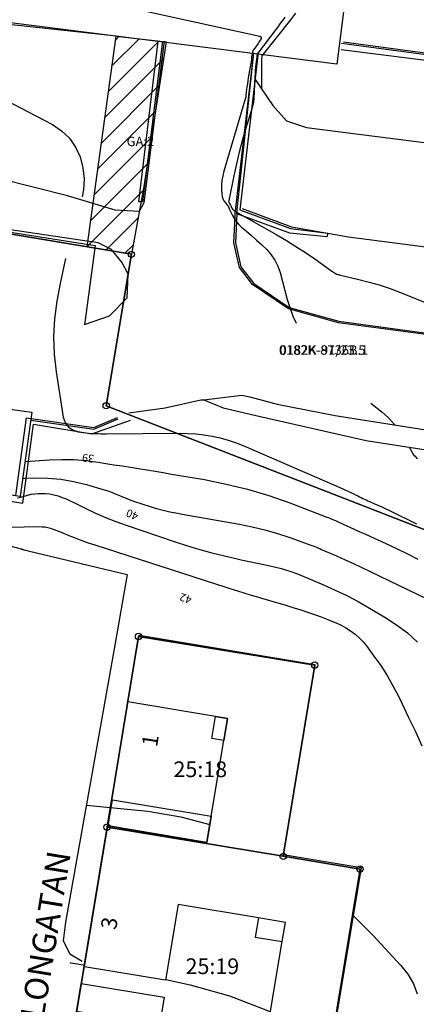
# Model space of a CAD drawing. Units: metres. Extents: x 159519 to 160666, y 6570321 to 6571956.
# Drawn here: x 160121 to 160146, y 6571023 to 6571085 of the extents above; entities that cross this region are included whole.
import ezdxf

# ---------------------------------------------------------------- set-up
doc = ezdxf.new("R2010")
doc.units = ezdxf.units.M
doc.linetypes.add('HELDRAGEN', pattern=[0])
for name, color, linetype in [('Adress  punkt', 7, 'HELDRAGEN'), ('Byggnad Bostad  linje', 7, 'HELDRAGEN'), ('Byggnad Övrig  linje', 7, 'HELDRAGEN'), ('Fastighetsbeteckning  punkt', 7, 'HELDRAGEN'), ('Fastighetsgräns  linje', 7, 'HELDRAGEN'), ('Fastighetsyta', 7, 'HELDRAGEN'), ('Gränspunkt  punkt', 7, 'HELDRAGEN'), ('Höjdtext  text', 7, 'HELDRAGEN'), ('Kommunikation GC-väg  kantlinje', 7, 'HMK_GC_BANA'), ('Kommunikation Gårdsgata  kantlinje', 7, 'HMK_KORBANA_OVRIG'), ('Kommunikation Parkeringsplats  kantlinje', 7, 'HMK_KORBANA_OVRIG'), ('Kommunikation text  punkt', 7, 'HELDRAGEN'), ('Markdetalj Mur  linje', 7, 'HMK_STENMUR'), ('Markdetalj Staket  linje', 7, 'HMK_STAKET_V'), ('Rättighetsområde  textlager', 6, 'HELDRAGEN')]:
    doc.layers.add(name, color=color, linetype=linetype)
for name, color, linetype, true_color in [('Byggnadstillbehör Skärmtak  linje', 9, 'HELDRAGEN', 0x808080), ('Gemensamhetsområde  linje', 7, 'HELDRAGEN', 0x38a800), ('Gemensamhetsområde  textlager', 7, 'HELDRAGEN', 0x38a800), ('Gemensamhetsområde  yta', 7, 'HELDRAGEN', 0x38a800), ('Höjdkurvor  linje', 7, 'HELDRAGEN', 0x804000)]:
    doc.layers.add(name, color=color, linetype=linetype, true_color=true_color)
doc.styles.add('Arial', font='arial.ttf')
doc.styles.add('Courier New', font='cour.ttf')
doc.linetypes.add('HMK_GC_BANA', pattern='A,0,[1,tcsingleline.shx,S=0.5,R=0,X=0,Y=0],0,[1,tcsingleline.shx,S=0.5,R=1.28343e-08,X=2.5,Y=-1.12e-10],-3', length=3)
doc.linetypes.add('HMK_KORBANA_OVRIG', pattern='A,0,[1,tcsingleline.shx,S=1.5,R=0,X=0,Y=0],0,[1,tcsingleline.shx,S=1.5,R=5.99696e-09,X=3.5,Y=-1.57e-10],-5', length=5)
doc.linetypes.add('HMK_STAKET_V', pattern='A,0,[1,tcsingleline.shx,S=10,R=0,X=0,Y=0],0,[1,tcsingleline.shx,S=1.118034,R=63.434949,X=1,Y=0],0,[1,tcsingleline.shx,S=1.118034,R=63.434949,X=1.5,Y=0],-10', length=10)
doc.linetypes.add('HMK_STENMUR', pattern='A,0,[1,tcsingleline.shx,S=10,R=0,X=0.0001,Y=-0.25],0,[1,tcsingleline.shx,S=10,R=0,X=0.0001,Y=0.25],0,[1,tcsingleline.shx,S=0.5,R=90,X=1.0001,Y=-0.25],-10.0001', length=10.0001)

# ---------------------------------------------------------------- blocks, each defined once
blk = doc.blocks.new('HMK_GRANSPUNKT', base_point=(456, 136))
blk.add_circle((456, 136), 0.2)

msp = doc.modelspace()

# ---------------------------------------------------------------- hatches: boundary and pattern name
at = {"layer": 'Gemensamhetsområde  yta', "true_color": 0xc1ffc1}
h = msp.add_hatch(dxfattribs=at)
h.set_pattern_fill('DIAGONAL_(UPP)', color=254, style=0)
h.set_pattern_definition([(44.999999999, (0, 0), (-0.70710678117, 0.7071067812), [])])
h.paths.add_polyline_path([(160128.241, 6571070.382), (160125.429, 6571070.851), (160127.274, 6571084.233), (160130.458, 6571083.884), (160129.035, 6571074.693)])

# ---------------------------------------------------------------- linework, layer by layer
at = {"layer": 'Byggnad Bostad  linje', "elevation": -999}
msp.add_lwpolyline([(160136.743, 6571020.273), (160137.82, 6571026.725), (160138.023, 6571027.937), (160136.307, 6571028.224), (160131.218, 6571029.074), (160130.415, 6571024.265), (160125.252, 6571025.127), (160126.746, 6571034.074), (160126.764, 6571034.071), (160133.039, 6571033.023), (160133.316, 6571034.683), (160134.121, 6571039.502), (160134.354, 6571040.899), (160133.58, 6571041.029), (160128.019, 6571041.957), (160128.724, 6571046.181), (160139.901, 6571044.315), (160137.886, 6571032.245), (160142.835, 6571031.419), (160140.86, 6571019.591)], dxfattribs=at)
at = {"layer": 'Byggnad Övrig  linje', "elevation": -999}
msp.add_lwpolyline([(160106.208, 6571147.859), (160148.904, 6571142.435), (160141.285, 6571082.462), (160098.482, 6571087.899)], dxfattribs=at)
msp.add_lwpolyline([(160116.231, 6571055.691), (160116.974, 6571061.037), (160121.915, 6571060.35), (160121.172, 6571055.004)], close=True, dxfattribs=at)
at = {"layer": 'Byggnadstillbehör Skärmtak  linje', "elevation": -999}
for points in [[(160134.12, 6571039.502), (160133.347, 6571039.631), (160133.58, 6571041.029), (160134.354, 6571040.9)], [(160126.764, 6571034.071), (160127.041, 6571035.731), (160133.316, 6571034.683), (160133.039, 6571033.023)], [(160136.307, 6571028.224), (160136.104, 6571027.012), (160137.82, 6571026.725), (160138.023, 6571027.937)], [(160130.026, 6571021.395), (160124.748, 6571022.276), (160125.047, 6571024.065), (160130.325, 6571023.184)]]:
    msp.add_lwpolyline(points, close=True, dxfattribs=at)
at = {"layer": 'Fastighetsgräns  linje'}
for points in [[(160089.437, 6571076.849), (160128.241, 6571070.383)], [(160128.241, 6571070.383), (160126.639, 6571060.761)], [(160126.639, 6571060.761), (160160.29, 6571047.671)], [(160126.692, 6571033.991), (160128.692, 6571046.104)], [(160128.692, 6571046.104), (160139.883, 6571044.283)], [(160139.883, 6571044.283), (160137.884, 6571032.14)], [(160124.753, 6571022.219), (160126.692, 6571033.991)], [(160137.884, 6571032.14), (160126.692, 6571033.991)], [(160137.884, 6571032.14), (160142.764, 6571031.326)], [(160142.764, 6571031.326), (160140.814, 6571019.553)]]:
    msp.add_lwpolyline(points, dxfattribs=at)
at = {"layer": 'Fastighetsyta', "color": 7, "linetype": 'HELDRAGEN', "lineweight": -3}
for points in [[(160084.359, 6571073.295), (159975.043, 6571094.041), (159999.812, 6571154.913), (160004.94, 6571167.498), (160012.65, 6571166.526), (160044.333, 6571162.52), (160099.598, 6571155.538), (160098.745, 6571148.788), (160192.961, 6571137.029), (160195.429, 6571128.962), (160188.763, 6571113.554), (160185.509, 6571106.011), (160177.923, 6571088.456), (160160.29, 6571047.671), (160126.639, 6571060.761), (160128.241, 6571070.383), (160089.437, 6571076.849), (160088.71, 6571072.479)], [(160137.884, 6571032.14), (160126.692, 6571033.991), (160128.692, 6571046.104), (160139.883, 6571044.283)], [(160137.884, 6571032.14), (160142.764, 6571031.326), (160140.814, 6571019.553), (160132.194, 6571020.986), (160124.753, 6571022.219), (160126.692, 6571033.991)]]:
    msp.add_lwpolyline(points, close=True, dxfattribs=at)
for points in [[(160035.006, 6570929.123), (160048.259, 6570937.084), (160049.447, 6570939.345), (160064.072, 6570967.188), (160085.742, 6570955.805), (160091.613, 6570966.98), (160090.515, 6570974.04), (160083.727, 6571017.544), (160082.199, 6571027.343), (160084.359, 6571073.295), (160088.71, 6571072.479), (160089.437, 6571076.849), (160128.241, 6571070.383), (160126.639, 6571060.761), (160160.29, 6571047.671), (160168.673, 6571044.41), (160169.554, 6571044.068), (160152.543, 6571000.793), (160134.943, 6570955.999), (160117.833, 6570912.473)], [(160140.814, 6571019.553), (160142.764, 6571031.326), (160137.884, 6571032.14), (160139.883, 6571044.283), (160128.692, 6571046.104), (160126.692, 6571033.991), (160124.753, 6571022.219)]]:
    msp.add_lwpolyline(points, dxfattribs=at)
at = {"layer": 'Gemensamhetsområde  linje', "color": 84, "linetype": 'HELDRAGEN', "true_color": 0x38a800}
msp.add_lwpolyline([(160127.274, 6571084.233), (160098.793, 6571087.346), (160099.344, 6571091.711)], dxfattribs=at)
at = {"layer": 'Gemensamhetsområde  yta', "color": 84, "linetype": 'HELDRAGEN', "lineweight": -3, "true_color": 0x38a800}
msp.add_lwpolyline([(160128.241, 6571070.382), (160125.429, 6571070.851), (160127.274, 6571084.233), (160130.458, 6571083.884), (160129.035, 6571074.693)], close=True, dxfattribs=at)
at = {"layer": 'Höjdkurvor  linje'}
for points, elevation in [([(160126.261, 6571086.467), (160136.407, 6571084.233), (160136.457, 6571084.202), (160136.489, 6571084.164), (160136.492, 6571084.114), (160136.477, 6571084.058), (160136.429, 6571083.988), (160136.382, 6571083.918), (160136.334, 6571083.849), (160136.286, 6571083.78), (160136.021, 6571083.399), (160135.984, 6571083.339), (160135.953, 6571083.277), (160135.929, 6571083.211), (160135.91, 6571083.143), (160135.891, 6571083.052), (160135.886, 6571083.028), (160135.882, 6571083.004), (160135.879, 6571082.98), (160135.877, 6571082.956), (160135.87, 6571082.858), (160135.868, 6571082.834), (160135.865, 6571082.81), (160135.862, 6571082.786), (160135.858, 6571082.762), (160135.662, 6571081.582), (160135.633, 6571081.398), (160135.605, 6571081.213), (160135.58, 6571081.028), (160135.556, 6571080.843), (160135.515, 6571080.501), (160135.498, 6571080.389), (160134.108, 6571075.657), (160134.039, 6571075.369), (160133.989, 6571075.079), (160133.97, 6571074.785), (160133.97, 6571074.49), (160133.984, 6571074.218), (160134.008, 6571074.062), (160134.05, 6571073.913), (160134.119, 6571073.775), (160134.207, 6571073.644), (160134.414, 6571073.394), (160134.441, 6571073.295), (160134.446, 6571073.279), (160134.451, 6571073.263), (160134.458, 6571073.248), (160134.465, 6571073.232), (160134.666, 6571072.842), (160134.785, 6571072.641), (160134.919, 6571072.45), (160135.073, 6571072.276), (160135.242, 6571072.114), (160135.544, 6571071.854), (160135.872, 6571071.567), (160136.196, 6571071.277), (160136.516, 6571070.981), (160136.832, 6571070.681), (160137.118, 6571070.356), (160137.361, 6571070.01), (160137.544, 6571069.629), (160137.686, 6571069.225), (160138.137, 6571067.501), (160138.504, 6571066.45), (160138.714, 6571066.004)], 37), ([(160137.986, 6571085.446), (160137.832, 6571085.228), (160137.676, 6571085.011), (160137.517, 6571084.796), (160137.356, 6571084.583), (160136.271, 6571083.164), (160136.26, 6571083.147), (160136.25, 6571083.131), (160136.243, 6571083.113), (160136.236, 6571083.094), (160136.211, 6571083.007), (160136.199, 6571082.899), (160136.148, 6571082.466), (160136.125, 6571082.264), (160136.106, 6571082.061), (160136.091, 6571081.857), (160136.08, 6571081.654), (160136.017, 6571080.275), (160136.011, 6571080.192), (160136.003, 6571080.109), (160135.991, 6571080.027), (160135.976, 6571079.946), (160135.959, 6571079.865), (160135.939, 6571079.784), (160135.918, 6571079.704), (160135.894, 6571079.624), (160135.495, 6571078.326), (160135.282, 6571077.595), (160135.083, 6571076.86), (160134.906, 6571076.119), (160134.744, 6571075.375), (160134.425, 6571073.804), (160134.421, 6571073.75), (160134.424, 6571073.698), (160134.44, 6571073.647), (160134.463, 6571073.599), (160134.524, 6571073.504), (160134.547, 6571073.462), (160134.627, 6571073.318), (160134.672, 6571073.251), (160134.723, 6571073.19), (160134.784, 6571073.139), (160134.85, 6571073.094), (160137.468, 6571071.614), (160138.085, 6571071.253), (160138.694, 6571070.879), (160139.292, 6571070.487), (160139.882, 6571070.083), (160140.964, 6571069.316), (160141.007, 6571069.286), (160141.05, 6571069.256), (160141.093, 6571069.226), (160141.137, 6571069.197), (160141.188, 6571069.162), (160141.206, 6571069.152), (160141.225, 6571069.142), (160141.245, 6571069.134), (160141.265, 6571069.127), (160141.346, 6571069.105), (160141.367, 6571069.099), (160141.387, 6571069.094), (160141.408, 6571069.089), (160141.429, 6571069.084), (160142.687, 6571068.787), (160143.333, 6571068.62), (160143.972, 6571068.434), (160144.603, 6571068.219), (160145.228, 6571067.986), (160147.538, 6571067.062)], 36), ([(160138.658, 6571085.69), (160138.336, 6571085.277), (160136.535, 6571082.992), (160136.526, 6571082.957), (160136.523, 6571082.932), (160136.511, 6571082.802), (160136.51, 6571082.78), (160136.508, 6571082.758), (160136.508, 6571082.736), (160136.507, 6571082.715), (160136.505, 6571080.895)], 35), ([(160118.654, 6571081.005), (160123.221, 6571078.616), (160123.801, 6571078.221), (160124.301, 6571077.759), (160124.685, 6571077.196), (160124.99, 6571076.565), (160125.159, 6571075.875), (160125.243, 6571075.182), (160125.198, 6571074.486), (160125.114, 6571074.033)], 38), ([(160124.062, 6571070.106), (160123.947, 6571069.635), (160123.711, 6571068.524), (160123.499, 6571067.408), (160123.36, 6571066.287), (160123.296, 6571065.165), (160123.341, 6571064.042), (160123.46, 6571062.919), (160123.909, 6571060.045), (160124.037, 6571059.702), (160124.228, 6571059.422), (160124.511, 6571059.236), (160124.855, 6571059.113), (160125.356, 6571059.043), (160125.516, 6571059.023), (160125.676, 6571059.007), (160125.836, 6571058.997), (160125.996, 6571058.99), (160126.157, 6571058.987), (160126.318, 6571058.985), (160126.479, 6571058.984), (160126.639, 6571058.984), (160131.273, 6571059.018), (160131.8, 6571059.006), (160132.325, 6571058.974), (160132.847, 6571058.911), (160133.367, 6571058.828), (160133.881, 6571058.713), (160134.388, 6571058.575), (160134.885, 6571058.404), (160135.374, 6571058.211), (160141.621, 6571055.506), (160141.807, 6571055.424), (160141.992, 6571055.339), (160142.176, 6571055.252), (160142.359, 6571055.163), (160142.513, 6571055.087), (160142.618, 6571055.034), (160142.724, 6571054.982), (160142.829, 6571054.93), (160142.935, 6571054.878), (160143.041, 6571054.827), (160143.148, 6571054.777), (160143.255, 6571054.729), (160143.363, 6571054.681), (160143.649, 6571054.556), (160143.9, 6571054.445), (160144.149, 6571054.332), (160144.397, 6571054.215), (160144.643, 6571054.096), (160146.343, 6571053.257)], 38), ([(160143.452, 6571060.917), (160144.139, 6571060.367), (160144.565, 6571059.982), (160144.958, 6571059.569), (160144.986, 6571059.532)], 37), ([(160145.885, 6571058.13), (160146.071, 6571057.795), (160146.126, 6571057.707), (160146.187, 6571057.625), (160146.256, 6571057.549), (160146.331, 6571057.477), (160146.412, 6571057.413)], 37), ([(160121.481, 6571057.229), (160123.042, 6571057.326), (160123.815, 6571057.349), (160124.586, 6571057.337), (160125.355, 6571057.274), (160126.122, 6571057.178), (160126.608, 6571057.1), (160127.131, 6571057.016), (160127.653, 6571056.933), (160128.176, 6571056.85), (160128.699, 6571056.767), (160129.222, 6571056.684), (160129.745, 6571056.599), (160130.267, 6571056.512), (160130.789, 6571056.424), (160132.873, 6571056.067), (160134.253, 6571055.789), (160135.62, 6571055.459), (160136.965, 6571055.049), (160138.296, 6571054.588), (160140.661, 6571053.688), (160140.798, 6571053.635), (160140.933, 6571053.58), (160141.068, 6571053.522), (160141.202, 6571053.463), (160141.335, 6571053.403), (160141.468, 6571053.342), (160141.602, 6571053.281), (160141.735, 6571053.221), (160142.108, 6571053.051), (160142.428, 6571052.905), (160142.747, 6571052.76), (160143.067, 6571052.614), (160143.387, 6571052.468), (160144.405, 6571052.002), (160145.088, 6571051.684), (160145.768, 6571051.359), (160146.443, 6571051.023)], 39), ([(160121.33, 6571056.14), (160121.479, 6571056.154), (160122.098, 6571056.176), (160122.93, 6571056.165), (160123.755, 6571056.1), (160124.57, 6571055.955), (160125.378, 6571055.756), (160126.5, 6571055.421), (160126.74, 6571055.345), (160126.978, 6571055.263), (160127.212, 6571055.171), (160127.445, 6571055.074), (160127.677, 6571054.976), (160127.911, 6571054.882), (160128.147, 6571054.793), (160128.384, 6571054.709), (160129.431, 6571054.355), (160129.679, 6571054.276), (160129.928, 6571054.202), (160130.18, 6571054.138), (160130.433, 6571054.08), (160130.688, 6571054.028), (160130.943, 6571053.977), (160131.199, 6571053.929), (160131.455, 6571053.882), (160135.099, 6571053.243), (160135.914, 6571053.078), (160136.722, 6571052.886), (160137.519, 6571052.652), (160138.309, 6571052.391), (160139.711, 6571051.886), (160139.793, 6571051.855), (160139.876, 6571051.823), (160139.957, 6571051.79), (160140.039, 6571051.756), (160140.12, 6571051.721), (160140.2, 6571051.686), (160140.281, 6571051.65), (160140.362, 6571051.615), (160141.274, 6571051.216), (160141.81, 6571050.978), (160142.344, 6571050.737), (160142.875, 6571050.489), (160143.405, 6571050.238), (160147.012, 6571048.504)], 40), ([(160121.003, 6571054.901), (160121.221, 6571054.96), (160121.438, 6571055.025), (160121.655, 6571055.085), (160121.875, 6571055.133), (160122.098, 6571055.163), (160122.322, 6571055.18), (160122.516, 6571055.187), (160122.787, 6571055.182), (160123.056, 6571055.157), (160123.32, 6571055.104), (160123.582, 6571055.032), (160123.84, 6571054.939), (160124.094, 6571054.84), (160124.344, 6571054.73), (160124.591, 6571054.613), (160125.343, 6571054.237), (160125.969, 6571053.941), (160126.603, 6571053.661), (160127.247, 6571053.408), (160127.899, 6571053.172), (160131.03, 6571052.109), (160131.801, 6571051.86), (160132.577, 6571051.627), (160133.359, 6571051.417), (160134.146, 6571051.223), (160134.709, 6571051.093), (160135.218, 6571050.978), (160135.728, 6571050.865), (160136.239, 6571050.757), (160136.751, 6571050.651), (160137.231, 6571050.553), (160137.501, 6571050.492), (160137.769, 6571050.423), (160138.034, 6571050.343), (160138.296, 6571050.255), (160138.79, 6571050.077), (160138.899, 6571050.033), (160140.44, 6571049.387), (160141.189, 6571049.054), (160141.927, 6571048.701), (160142.65, 6571048.317), (160143.363, 6571047.912), (160144.346, 6571047.327), (160145.073, 6571046.848), (160145.768, 6571046.33), (160146.413, 6571045.751)], 41), ([(160120.457, 6571053.056), (160122.4, 6571053.083), (160122.58, 6571053.077), (160122.758, 6571053.059), (160122.934, 6571053.023), (160123.107, 6571052.975), (160123.279, 6571052.916), (160123.45, 6571052.855), (160123.619, 6571052.79), (160123.788, 6571052.723), (160124.267, 6571052.527), (160124.676, 6571052.364), (160125.087, 6571052.208), (160125.502, 6571052.061), (160125.919, 6571051.921), (160134.241, 6571049.233), (160134.776, 6571049.063), (160135.312, 6571048.897), (160135.85, 6571048.736), (160136.389, 6571048.58), (160136.433, 6571048.567), (160136.95, 6571048.418), (160137.466, 6571048.265), (160137.981, 6571048.109), (160138.495, 6571047.95), (160138.993, 6571047.794), (160139.429, 6571047.652), (160139.863, 6571047.504), (160140.294, 6571047.346), (160140.722, 6571047.182), (160140.917, 6571047.105), (160141.241, 6571046.965), (160141.559, 6571046.813), (160141.866, 6571046.642), (160142.167, 6571046.457), (160142.45, 6571046.25), (160142.716, 6571046.024), (160142.956, 6571045.771), (160143.179, 6571045.5), (160143.648, 6571044.863), (160144.075, 6571044.25), (160144.48, 6571043.622), (160144.849, 6571042.973), (160145.196, 6571042.311), (160145.416, 6571041.864), (160145.85, 6571040.965), (160146.279, 6571040.063), (160146.698, 6571039.157)], 42), ([(160125.395, 6571035.383), (160129.289, 6571034.999), (160131.372, 6571034.647), (160133.228, 6571034.159)], 43), ([(160142.326, 6571028.371), (160143.593, 6571027.111), (160145.363, 6571025.2), (160145.794, 6571024.642), (160146.153, 6571024.047), (160146.401, 6571023.399)], 43), ([(160124.322, 6571025.388), (160124.371, 6571025.381), (160124.808, 6571025.313), (160125.27, 6571025.234)], 44), ([(160130.423, 6571024.315), (160131.981, 6571023.976), (160134.473, 6571023.273), (160136.889, 6571022.343), (160137.075, 6571022.259)], 44)]:
    msp.add_lwpolyline(points, dxfattribs=dict(at, elevation=elevation))
at = {"layer": 'Kommunikation GC-väg  kantlinje', "linetype": 'Continuous', "elevation": -999}
msp.add_lwpolyline([(160132.847, 6571061.135), (160134.06, 6571060.63), (160136.052, 6571060.166), (160143.143, 6571058.562), (160149.412, 6571057.574), (160152.195, 6571057.281), (160154.724, 6571057.385), (160156.938, 6571057.754), (160158.712, 6571058.175), (160159.51, 6571058.423), (160160.057, 6571058.73), (160160.624, 6571059.057), (160160.989, 6571059.362), (160161.668, 6571059.931), (160162.677, 6571060.758), (160163.231, 6571061.401), (160163.755, 6571062.044), (160164.46, 6571063.215), (160165.543, 6571065.446), (160171.82, 6571082.873), (160174.208, 6571089.144)], dxfattribs=at)
at = {"layer": 'Kommunikation Gårdsgata  kantlinje', "elevation": -999}
for points in [[(160128.727, 6571073.102), (160127.205, 6571073.181), (160124.18, 6571074.1), (160119.807, 6571075.189), (160114.681, 6571076.863), (160108.844, 6571078.647), (160104.335, 6571079.956), (160101.895, 6571080.71), (160098.986, 6571081.305), (160096.803, 6571081.711), (160094.329, 6571081.962), (160093.418, 6571082.124), (160092.431, 6571082.697), (160091.719, 6571083.559), (160091.404, 6571084.926), (160091.321, 6571085.944), (160091.406, 6571087.358), (160091.715, 6571088.792)], [(160130.324, 6571083.922), (160129.021, 6571073.653), (160128.727, 6571073.102)], [(160136.103, 6571081.495), (160137.216, 6571079.834), (160138.092, 6571078.863), (160139.363, 6571078.438), (160157.972, 6571076.071), (160159.368, 6571076.107), (160160.21, 6571076.193), (160160.849, 6571076.369), (160161.223, 6571076.575), (160161.93, 6571077.28), (160162.375, 6571077.689), (160162.768, 6571078.229), (160162.948, 6571078.586), (160163.058, 6571078.972), (160163.137, 6571079.277), (160162.941, 6571079.876), (160162.756, 6571080.179), (160162.481, 6571080.493), (160161.318, 6571081.216), (160141.707, 6571083.861)], [(160135.279, 6571073.298), (160138.399, 6571072.119), (160142.039, 6571071.49), (160157.037, 6571069.537), (160158.159, 6571069.179), (160158.52, 6571068.474), (160158.375, 6571067.653), (160157.974, 6571066.804), (160156.644, 6571065.544), (160155.27, 6571064.901), (160154.07, 6571064.517), (160151.857, 6571064.643), (160151.04, 6571064.728), (160141.387, 6571066.031), (160138.221, 6571066.909), (160135.939, 6571068.462), (160135.096, 6571069.541), (160134.743, 6571071.103), (160134.806, 6571072.338), (160134.839, 6571072.964), (160136.012, 6571083.17)], [(160125.256, 6571065.92), (160126.859, 6571066.471), (160127.971, 6571067.617), (160128.034, 6571069.127), (160127.625, 6571069.888), (160126.979, 6571070.693), (160126.125, 6571071.118), (160120.551, 6571071.933)], [(160128.07, 6571060.313), (160130.38, 6571060.634), (160132.654, 6571061.131), (160132.847, 6571061.135), (160135.246, 6571061.423), (160135.77, 6571061.316), (160137.498, 6571060.864), (160141.188, 6571060.133), (160148.953, 6571058.904)], [(160096.298, 6571058.145), (160121.405, 6571051.63)], [(160121.233, 6571051.654), (160127.969, 6571050.049), (160127.195, 6571045.559), (160124.064, 6571027.949), (160123.897, 6571026.763), (160124.329, 6571025.943), (160125.106, 6571025.47)]]:
    msp.add_lwpolyline(points, dxfattribs=at)
at = {"layer": 'Kommunikation Parkeringsplats  kantlinje', "elevation": -999}
for points in [[(160093.856, 6571063.664), (160094.12, 6571064.434), (160092.878, 6571065.124), (160092.264, 6571066.001), (160091.944, 6571067.207), (160093.31, 6571076.055), (160120.969, 6571071.722), (160125.944, 6571070.942), (160125.256, 6571065.9)], [(160095.895, 6571063.998), (160095.197, 6571059.11), (160120.908, 6571055.069), (160121.58, 6571059.984), (160125.848, 6571059.386), (160127.366, 6571060.017)]]:
    msp.add_lwpolyline(points, dxfattribs=at)
at = {"layer": 'Markdetalj Mur  linje'}
for points, elevation in [([(160130.211, 6571083.929), (160128.937, 6571073.714), (160128.721, 6571073.71), (160129.931, 6571083.927)], -999), ([(160141.569, 6571083.385), (160158.687, 6571081.234)], -999), ([(160158.771, 6571081.457), (160141.576, 6571083.761)], -999), ([(160136.301, 6571083.195), (160135.136, 6571073.202), (160138.335, 6571072.017), (160140.712, 6571071.72), (160140.66, 6571071.481), (160138.297, 6571071.714), (160134.939, 6571072.958), (160134.941, 6571072.986), (160136.012, 6571083.17)], -999), ([(160095.142, 6571058.816), (160121.345, 6571054.563), (160122.017, 6571059.582), (160125.737, 6571058.969), (160128.183, 6571059.843)], -999), ([(160121.845, 6571059.846), (160125.861, 6571059.283), (160127.404, 6571059.925)], -1000000)]:
    msp.add_lwpolyline(points, dxfattribs=dict(at, elevation=elevation))
at = {"layer": 'Markdetalj Staket  linje', "elevation": -999}
msp.add_lwpolyline([(160134.941, 6571072.986), (160134.939, 6571072.958), (160134.844, 6571071.112), (160135.189, 6571069.585), (160136.008, 6571068.536), (160138.264, 6571067.001), (160141.407, 6571066.129), (160151.052, 6571064.827)], dxfattribs=at)

# ---------------------------------------------------------------- block references
at = {"layer": 'Gränspunkt  punkt'}
for p in [(160128.241, 6571070.383), (160126.639, 6571060.761), (160128.692, 6571046.104), (160139.883, 6571044.283), (160126.692, 6571033.991), (160137.884, 6571032.14), (160142.764, 6571031.326)]:
    msp.add_blockref('HMK_GRANSPUNKT', p, dxfattribs=at)

# ---------------------------------------------------------------- texts
at = {"layer": 'Adress  punkt', "color": 7, "char_height": 1, "attachment_point": 7, "rotation": 81, "style": 'Courier New'}
for s, insert in [('1', (160130.178, 6571038.997, -999)), ('3', (160127.579, 6571027.386, -999))]:
    msp.add_mtext(s, dxfattribs=dict(at, insert=insert))
at = {"layer": 'Fastighetsbeteckning  punkt', "color": 7, "char_height": 1, "attachment_point": 7, "style": 'Courier New'}
for s, insert in [('25:18', (160130.913, 6571036.855)), ('25:19', (160131.68, 6571024.343)), ('25:19', (160131.68, 6571024.343))]:
    msp.add_mtext(s, dxfattribs=dict(at, insert=insert))
at = {"layer": 'Gemensamhetsområde  textlager', "style": 'Arial'}
msp.add_text('GA:2', height=0.6, dxfattribs=at).set_placement((160127.938, 6571077.25))
at = {"layer": 'Höjdtext  text', "style": 'Arial'}
for s, rotation, p in [('39', 173.661, (160125.892, 6571057.634)), ('40', 155.889, (160128.739, 6571053.917)), ('42', 161.405, (160132.124, 6571048.635))]:
    msp.add_text(s, height=0.5, rotation=rotation, dxfattribs=at).set_placement(p)
at = {"layer": 'Kommunikation text  punkt', "color": 7, "insert": (160122.497, 6571017.888), "char_height": 1.5, "attachment_point": 7, "rotation": 80.65, "style": 'Arial'}
msp.add_mtext('HALLONGATAN', dxfattribs=at)
at = {"layer": 'Rättighetsområde  textlager', "style": 'Arial'}
for s, p in [('0182K-8736B.1 ', (160137.609, 6571064)), ('0182K-91/23.5 ', (160137.656, 6571064))]:
    msp.add_text(s, height=0.6, dxfattribs=at).set_placement(p)

doc.saveas('drawing.dxf')
